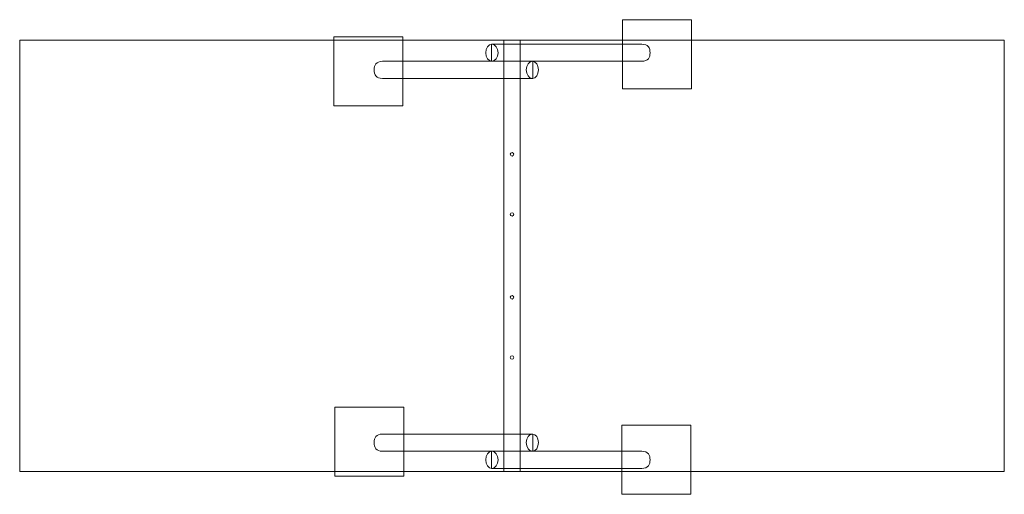
# Model space of a CAD drawing. Units: millimetres. Extents: x -86 to 28, y -96 to -41.
import ezdxf
from ezdxf.lldxf.tags import DXFTag

# ---------------------------------------------------------------- set-up
doc = ezdxf.new("R2010")
doc.units = ezdxf.units.MM
doc.header["$MEASUREMENT"] = 0
doc.layers.add('Ebene 1', color=7, linetype='Continuous')
tags = doc.linetypes.add('New Line1', pattern=[0.7, 0.2, -0.5]).pattern_tags.tags
tags[6:7] = [DXFTag(74, 4), DXFTag(75, 0), DXFTag(340, '0'), DXFTag(46, 1.0), DXFTag(50, 0.0), DXFTag(44, 0.0), DXFTag(45, 0.0)]
tags[4:5] = [DXFTag(74, 4), DXFTag(75, 0), DXFTag(340, '0'), DXFTag(46, 1.0), DXFTag(50, 0.0), DXFTag(44, 0.0), DXFTag(45, 0.0)]

msp = doc.modelspace()

# ---------------------------------------------------------------- linework, layer by layer
at = {"layer": 'Ebene 1', "color": 250, "lineweight": 9}
for points in [[(-16.3155, -49.104), (-8.3155, -49.104), (-8.3155, -41.104), (-16.3155, -41.104), (-16.3155, -49.104)], [(-49.8023, -51.1), (-41.8023, -51.1), (-41.8023, -43.1), (-49.8023, -43.1), (-49.8023, -51.1)], [(-49.7023, -94.0495), (-41.7023, -94.0495), (-41.7023, -86.0495), (-49.7023, -86.0495), (-49.7023, -94.0495)], [(-16.4155, -96.1455), (-8.4155, -96.1455), (-8.4155, -88.1455), (-16.4155, -88.1455), (-16.4155, -96.1455)]]:
    msp.add_lwpolyline(points, close=True, dxfattribs=at)
at = {"layer": 'Ebene 1', "color": 250, "linetype": 'New Line1', "lineweight": 18}
msp.add_lwpolyline([(-86.2364, -93.4936), (27.943, -93.4936), (27.943, -43.4938), (-86.2364, -43.4938), (-86.2364, -93.4936)], close=True, dxfattribs=at)
at = {"layer": 'Ebene 1', "color": 7, "lineweight": 18}
msp.add_lwpolyline([(-30.0966, -93.4938), (-28.1966, -93.4938), (-28.1966, -43.4938), (-30.0966, -43.4938), (-30.0966, -93.4938)], close=True, dxfattribs=at)
for centre in [(-31.4797, -44.9376), (-26.7869, -46.9276), (-26.7869, -90.1533), (-31.4797, -92.1433)]:
    msp.add_ellipse(centre, major_axis=(0, 0.9949), ratio=0.71323751, dxfattribs=at)
at = {"layer": 'Ebene 1', "color": 250, "lineweight": 18}
for centre in [(-29.1466, -56.7171), (-29.1466, -63.6869), (-29.1466, -73.2973), (-29.1466, -80.2825)]:
    msp.add_ellipse(centre, major_axis=(0, 0.2), ratio=1, dxfattribs=at)
at = {"layer": 'Ebene 1', "color": 7, "lineweight": 18}
for points in [[(-14.0989, -45.9327), (-13.3491, -45.9327), (-13.1374, -45.4856), (-13.1374, -44.9377), (-13.1374, -44.9377), (-13.1374, -44.3898), (-13.3491, -43.9427), (-14.0989, -43.9427), (-14.0989, -43.9427), (-14.0989, -43.9427), (-31.5284, -43.9427), (-31.5284, -43.9427), (-31.5284, -43.9427), (-31.5284, -43.9427), (-31.5284, -45.9327), (-31.5284, -45.9327), (-31.5284, -45.9327), (-31.5284, -45.9327), (-14.0989, -45.9327), (-14.0989, -45.9327)], [(-44.1677, -47.9227), (-44.9175, -47.9227), (-45.1292, -47.4756), (-45.1292, -46.9277), (-45.1292, -46.9277), (-45.1292, -46.3798), (-44.9175, -45.9327), (-44.1677, -45.9327), (-44.1677, -45.9327), (-44.1677, -45.9327), (-26.7382, -45.9327), (-26.7382, -45.9327), (-26.7382, -45.9327), (-26.7382, -45.9327), (-26.7382, -47.9227), (-26.7382, -47.9227), (-26.7382, -47.9227), (-26.7382, -47.9227), (-44.1677, -47.9227), (-44.1677, -47.9227)], [(-44.1677, -89.1582), (-44.9175, -89.1582), (-45.1292, -89.6053), (-45.1292, -90.1532), (-45.1292, -90.1532), (-45.1292, -90.7011), (-44.9175, -91.1482), (-44.1677, -91.1482), (-44.1677, -91.1482), (-44.1677, -91.1482), (-26.7382, -91.1482), (-26.7382, -91.1482), (-26.7382, -91.1482), (-26.7382, -91.1482), (-26.7382, -89.1582), (-26.7382, -89.1582), (-26.7382, -89.1582), (-26.7382, -89.1582), (-44.1677, -89.1582), (-44.1677, -89.1582)], [(-14.0989, -91.1482), (-13.3491, -91.1482), (-13.1374, -91.5953), (-13.1374, -92.1432), (-13.1374, -92.1432), (-13.1374, -92.6911), (-13.3491, -93.1382), (-14.0989, -93.1382), (-14.0989, -93.1382), (-14.0989, -93.1382), (-31.5284, -93.1382), (-31.5284, -93.1382), (-31.5284, -93.1382), (-31.5284, -93.1382), (-31.5284, -91.1482), (-31.5284, -91.1482), (-31.5284, -91.1482), (-31.5284, -91.1482), (-14.0989, -91.1482), (-14.0989, -91.1482)]]:
    msp.add_open_spline(points, degree=3, knots=[0, 0, 0, 0, 0.16666667, 0.16666667, 0.16666667, 0.16666667, 0.33333333, 0.33333333, 0.33333333, 0.33333333, 0.5, 0.5, 0.5, 0.5, 0.66666667, 0.66666667, 0.66666667, 0.66666667, 1, 1, 1, 1], dxfattribs=at)

doc.saveas('drawing.dxf')
